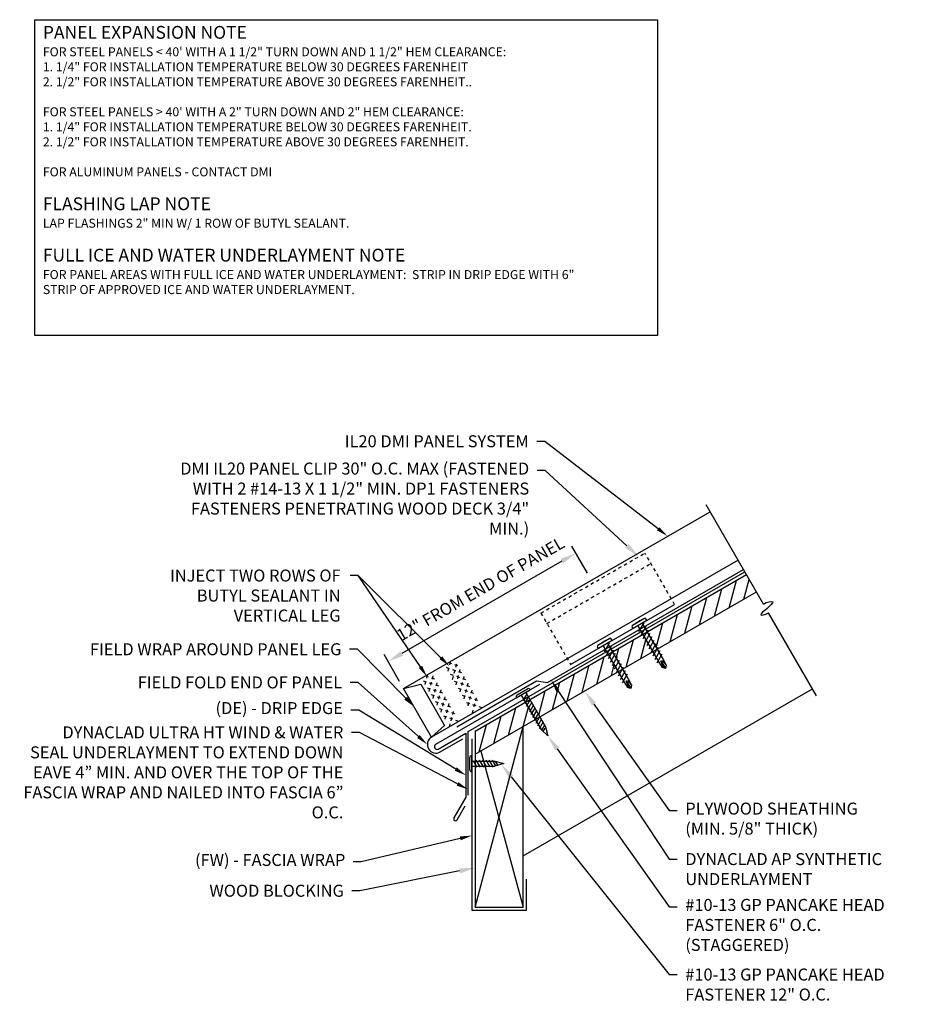
# Model space of a CAD drawing. Extents: x 0 to 1331, y -16 to 74.
# Drawn here: x 45 to 73, y -7 to 23 of the extents above; entities that cross this region are included whole.
import ezdxf
from ezdxf import colors
from ezdxf.entities.mleader import LeaderData, LeaderLine
from ezdxf.math import Vec2, Vec3

# ---------------------------------------------------------------- set-up
doc = ezdxf.new("R2010")
doc.units = 0
doc.header["$LTSCALE"] = 0.25
doc.header["$MEASUREMENT"] = 0
doc.linetypes.add('HIDDEN', pattern=[0.375, 0.25, -0.125])
doc.layers.get('DEFPOINTS').update_dxf_attribs({"linetype": 'CONTINUOUS'})
for name, color, linetype in [('DIMENSION', 3, 'CONTINUOUS'), ('FASTENER', 141, 'CONTINUOUS'), ('HIDDEN', 6, 'HIDDEN'), ('HIDDEN_LINE', 6, 'HIDDEN'), ('LEADER', 3, 'CONTINUOUS'), ('PANEL', 3, 'CONTINUOUS'), ('PANEL_LINE', 1, 'CONTINUOUS'), ('PNL_FLSH', 1, 'CONTINUOUS'), ('SUBSTRATE', 3, 'CONTINUOUS'), ('TEXT', 7, 'CONTINUOUS'), ('UNDERLAYMENT', 1, 'CONTINUOUS'), ('WOOD', 52, 'CONTINUOUS')]:
    doc.layers.add(name, color=color, linetype=linetype)
doc.styles.add('ARCHITXT', font='ARCHITXT.SHX')
doc.styles.add('STYLE1', font='ARIALN.TTF', dxfattribs={"height": 0.375})
doc.dimstyles.new('4A', dxfattribs={"dimscale": 4, "dimtxt": 0.09375, "dimasz": 0.125, "dimexe": 0.0625, "dimexo": 0.0625, "dimgap": 0.03125, "dimtad": 0, "dimjust": 2, "dimdec": 4, "dimzin": 0, "dimdsep": 46, "dimlunit": 4, "dimtxsty": 'ARCHITXT', "dimcen": 0.1875, "dimclrd": 3, "dimclre": 3, "dimclrt": 7, "dimadec": 0, "dimazin": 0, "dimtfac": 1, "dimtdec": 4, "dimtmove": 2, "dimatfit": 2, "dimfxl": 1, "dimfrac": 2, "dimtzin": 0, "dimarcsym": 0})

# ---------------------------------------------------------------- blocks, each defined once
blk = doc.blocks.new('IL CLIP')
at = {"layer": 'HIDDEN_LINE'}
for p, q in [((7.128, 11.055), (10.375, 12.93)), ((11.303, 11.323), (10.375, 12.93)), ((7.315, 10.73), (10.563, 12.605)), ((7.128, 11.055), (8.055, 9.448))]:
    blk.add_line(p, q, dxfattribs=at)
at = {"layer": 'PANEL'}
blk.add_line((8.055, 9.448), (11.303, 11.323), dxfattribs=at)
blk = doc.blocks.new('FASTTENER1')
at = {"layer": 'FASTENER', "linetype": 'Continuous', "ltscale": 288}
for p, q in [((3.235, -18.228), (3.235, -18.237)), ((3.235, -18.237), (3.733, -18.237)), ((3.297, -18.167), (3.672, -18.167)), ((3.37, -18.402), (3.571, -18.288)), ((3.37, -18.503), (3.594, -18.373)), ((3.578, -18.237), (3.39, -18.237)), ((3.406, -18.237), (3.562, -18.237)), ((3.406, -18.237), (3.406, -18.955)), ((3.562, -18.237), (3.562, -18.955)), ((3.733, -18.228), (3.733, -18.237)), ((3.37, -18.604), (3.594, -18.475)), ((3.37, -18.705), (3.594, -18.576)), ((3.37, -18.807), (3.594, -18.677)), ((3.37, -18.908), (3.594, -18.778)), ((3.485, -19.237), (3.406, -18.955)), ((3.413, -18.984), (3.594, -18.88)), ((3.432, -19.045), (3.534, -18.986)), ((3.562, -18.955), (3.485, -19.237))]:
    blk.add_line(p, q, dxfattribs=at)
for centre, start, end in [((3.297, -18.228), 90, 180), ((3.672, -18.228), 0, 90)]:
    blk.add_arc(centre, 0.0612, start, end, dxfattribs=at)
blk = doc.blocks.new('10X13GPFAST')
at = {"layer": 'FASTENER', "linetype": 'Continuous', "ltscale": 288}
for p, q in [((-0.215, -0.124), (0.215, 0.124)), ((-0.197, -0.033), (0.128, 0.154)), ((-0.01, -0.211), (0.12, 0.013)), ((0.068, 0.039), (0.687, -1.033)), ((0.211, 0.132), (0.215, 0.124)), ((-0.22, -0.117), (-0.215, -0.124)), ((-0.068, -0.039), (0.551, -1.111)), ((0.041, -0.299), (0.17, -0.074)), ((0.091, -0.387), (0.221, -0.162)), ((0.142, -0.474), (0.272, -0.25)), ((0.193, -0.562), (0.322, -0.337)), ((0.243, -0.65), (0.373, -0.425)), ((0.294, -0.737), (0.424, -0.513)), ((0.345, -0.825), (0.474, -0.601)), ((0.395, -0.913), (0.525, -0.688)), ((0.446, -1), (0.575, -0.776)), ((0.496, -1.088), (0.626, -0.864)), ((0.761, -1.315), (0.551, -1.111)), ((0.572, -1.133), (0.677, -0.951)), ((0.619, -1.176), (0.677, -1.074)), ((0.687, -1.033), (0.761, -1.315))]:
    blk.add_line(p, q, dxfattribs=at)
for centre, start, end in [((0.158, 0.101), 30, 120), ((-0.167, -0.086), 120, 210)]:
    blk.add_arc(centre, 0.0612, start, end, dxfattribs=at)
blk = doc.blocks.new('DP11')
at = {"layer": 'FASTENER', "linetype": 'Continuous', "ltscale": 288}
for p, q in [((-0.25, 0), (-0.25, 0.062)), ((0.25, 0), (-0.25, 0)), ((0.219, 0.094), (-0.219, 0.094)), ((0.078, 0.094), (-0.078, 0.094)), ((0.25, 0), (0.25, 0.062)), ((-0.139, -0.179), (0.139, -0.019)), ((-0.139, -0.304), (0.139, -0.144)), ((-0.139, -0.429), (0.139, -0.269)), ((-0.078, -0.031), (-0.078, -1.312)), ((0.078, -0.031), (0.078, -1.312)), ((-0.139, -0.554), (0.139, -0.394)), ((-0.139, -0.679), (0.139, -0.519)), ((-0.139, -0.804), (0.139, -0.644)), ((-0.139, -0.929), (0.139, -0.769)), ((-0.139, -1.054), (0.139, -0.894)), ((-0.139, -1.179), (0.139, -1.019)), ((-0.139, -1.304), (0.139, -1.144)), ((-0.078, -1.312), (-0.07, -1.512)), ((0, -1.587), (-0.07, -1.512)), ((-0.035, -1.504), (0, -1.312)), ((0, -1.587), (-0.035, -1.504)), ((0, -1.312), (0, -1.587)), ((0.067, -1.511), (0, -1.587)), ((0.041, -1.318), (0.067, -1.511)), ((0.078, -1.312), (0.067, -1.511))]:
    blk.add_line(p, q, dxfattribs=at)
for centre, radius, start, end in [((-0.219, 0.062), 0.0312, 90, 180), ((-0.109, -0.031), 0.0312, 0, 90), ((0.109, -0.031), 0.0312, 90, 180), ((0.219, 0.062), 0.0312, 0, 90), ((-0.049, -1.523), 0.0239, 54.123, 151.8757)]:
    blk.add_arc(centre, radius, start, end, dxfattribs=at)
blk = doc.blocks.new('*D50')
at = {"layer": 'DEFPOINTS', "color": 0, "transparency": 16777216}
for p in [(62.739, 5.883), (56.389, 3.344), (56.877, 2.499)]:
    blk.add_point(p, dxfattribs=at)
at = {"layer": 'DIMENSION', "color": 3, "lineweight": -2, "transparency": 16777216}
for p, q in [((62.614, 6.1), (62.126, 6.945)), ((61.818, 6.478), (56.822, 3.594)), ((56.752, 2.715), (56.264, 3.56))]:
    blk.add_line(p, q, dxfattribs=at)
at = {"layer": 'DIMENSION', "color": 3, "transparency": 16777216}
for points in [[(61.776, 6.55), (61.859, 6.406), (62.251, 6.728)], [(56.78, 3.666), (56.863, 3.522), (56.389, 3.344)]]:
    blk.add_solid(points, dxfattribs=at)
at = {"layer": 'DIMENSION', "color": 7, "transparency": 16777216, "insert": (59.3, 5.569), "char_height": 0.375, "attachment_point": 5, "rotation": 30, "style": 'STYLE1'}
blk.add_mtext('12" FROM END OF PANEL', dxfattribs=at)

msp = doc.modelspace()

# ---------------------------------------------------------------- hatches: boundary and pattern name
at = {"layer": 'WOOD'}
h = msp.add_hatch(dxfattribs=at)
h.set_pattern_fill('ANSI31', color=256, scale=3, angle=30)
h.set_pattern_definition([(75, (0, 46.0552), (-0.3622222, 0.0970571), [])])
h.paths.add_polyline_path([(67.89336, 5.51733), (67.58086, 6.0586), (64.48217, 4.26957), (64.79467, 3.7283)])
h.paths.add_polyline_path([(64.34685, 4.19145), (63.39964, 3.64457), (63.71214, 3.1033), (64.65935, 3.65018)])
h.paths.add_polyline_path([(63.4928, 3.1707), (63.26432, 3.56645), (60.83641, 2.16469), (60.82236, 2.14035), (61.12783, 1.61126), (63.57682, 3.02518)])
h.paths.add_polyline_path([(60.68002, 2.0744), (59.11435, 1.17046), (59.11435, 0.44877), (60.97078, 1.52058), (60.98527, 1.54568)])

# ---------------------------------------------------------------- linework, layer by layer
at = {"layer": 'HIDDEN', "ltscale": 0.5}
for p, q in [((58.69202, 2.99088), (58.21873, 3.1521)), ((58.26567, 3.04651), (58.34626, 3.34728)), ((58.56702, 3.20739), (58.27578, 3.30659)), ((58.40684, 2.78603), (58.53625, 3.26899)), ((58.51567, 2.6135), (58.64508, 3.09646)), ((57.54558, 2.6266), (57.62334, 2.91679)), ((57.84693, 2.78748), (57.56544, 2.88336)), ((57.67058, 2.4101), (57.79999, 2.89306)), ((58.81702, 2.77438), (58.34373, 2.93559)), ((58.64067, 2.39699), (58.77008, 2.87996)), ((57.97193, 2.57097), (57.49864, 2.73218)), ((58.09693, 2.35446), (57.62364, 2.51568)), ((57.79558, 2.19359), (57.92499, 2.67655)), ((58.94202, 2.55787), (58.46873, 2.71908)), ((59.06702, 2.34136), (58.59373, 2.50258)), ((58.76567, 2.18049), (58.89508, 2.66345)), ((58.22193, 2.13796), (57.74864, 2.29917)), ((57.92058, 1.97708), (58.04999, 2.46005)), ((58.04558, 1.76058), (58.17499, 2.24354)), ((59.19202, 2.12486), (58.71873, 2.28607)), ((58.89067, 1.96398), (59.02008, 2.44695)), ((59.02487, 1.73146), (59.15428, 2.21442)), ((58.34693, 1.92145), (57.87364, 2.08266)), ((58.47193, 1.70495), (57.99864, 1.86616)), ((58.17058, 1.54407), (58.29999, 2.02703)), ((59.32623, 1.89234), (58.85293, 2.05355)), ((58.89216, 1.98567), (58.91272, 2.06239)), ((58.60046, 1.47331), (58.12716, 1.63453)), ((58.30478, 1.30261), (58.43419, 1.78557))]:
    msp.add_line(p, q, dxfattribs=at)
at = {"layer": 'LEADER'}
msp.add_lwpolyline([(45.35566, 23.39736), (64.80136, 23.39736), (64.80136, 13.52566), (45.35566, 13.52566)], close=True, dxfattribs=at)
at = {"layer": 'PANEL_LINE'}
msp.add_line((56.87672, 2.49884), (57.40836, 2.63364), dxfattribs=at)
msp.add_lwpolyline([(67.32124, 6.50826), (57.75172, 0.9833), (56.87672, 2.49884), (66.44624, 8.02381)], dxfattribs=at)
msp.add_lwpolyline([(57.40836, 2.63364), (58.15012, 1.34888), (57.75172, 0.9833, 1), (58.02014, 0.51839), (58.72634, 0.92611)], format="xyb", dxfattribs=at)
at = {"layer": 'PNL_FLSH'}
msp.add_lwpolyline([(61.12353, 2.62544), (57.87593, 0.75044, 1), (57.95718, 0.60971), (58.82321, 1.10971), (58.82321, -0.89029), (58.44821, -1.53981, 1), (58.55213, -1.59981), (58.80213, -1.1668)], format="xyb", dxfattribs=at)
msp.add_lwpolyline([(59.01024, 0.92439), (59.01024, -4.42954), (60.71435, -4.42954), (60.71435, -3.45495)], dxfattribs=at)
at = {"layer": 'SUBSTRATE'}
for p, q in [((68.11099, 5.14038), (66.32124, 8.24031)), ((69.76836, 2.26974), (68.27251, 4.86061))]:
    msp.add_line(p, q, dxfattribs=at)
msp.add_open_spline([(68.11099, 5.14038), (68.21648, 5.20512), (68.67911, 5.3096), (67.80454, 4.71491), (68.16603, 4.80786), (68.27251, 4.86061)], degree=3, knots=[0.0703576, 0.0703576, 0.0703576, 0.0703576, 0.37248805, 0.91900007, 1.18548058, 1.18548058, 1.18548058, 1.18548058], dxfattribs=at)
at = {"layer": 'UNDERLAYMENT'}
for points in [[(58.53407, 1.30466), (61.02491, 2.74274), (61.37285, 2.69096), (67.48709, 6.22101)], [(58.89223, -0.83089), (58.89223, 1.15769), (67.53086, 6.1452)]]:
    msp.add_lwpolyline(points, dxfattribs=at)
at = {"layer": 'WOOD'}
for p, q in [((59.11435, 1.17046), (67.58086, 6.0586)), ((59.11435, -4.32954), (60.61435, 1.3148)), ((60.61435, -4.32954), (60.61435, 1.3148)), ((59.11435, 1.17046), (59.11435, -4.32954)), ((59.2844, 0.54695), (60.61435, -4.32954)), ((59.11435, -4.32954), (60.61435, -4.32954))]:
    msp.add_line(p, q, dxfattribs=at)
for points in [[(59.11435, 0.44877), (67.89336, 5.51733)], [(60.61435, -2.72666), (69.64336, 2.48624)]]:
    msp.add_lwpolyline(points, dxfattribs=at)

# ---------------------------------------------------------------- block references
at = {"layer": 'FASTENER'}
for name, p, rotation in [('DP11', (64.25824, 4.50118), 29.99999999999931), ('DP11', (63.17571, 3.87618), 29.99999999999931), ('FASTTENER1', (40.77352, -3.3293), 89.99999999999993)]:
    msp.add_blockref(name, p, dxfattribs=dict(at, rotation=rotation))
msp.add_blockref('10X13GPFAST', (60.61994, 2.33469), dxfattribs=at)
at = {"layer": 'SUBSTRATE'}
msp.add_blockref('IL CLIP', (54.03784, -6.19703), dxfattribs=at)

# ---------------------------------------------------------------- texts
at = {"layer": 'TEXT', "linetype": 'Continuous', "insert": (45.60806, 23.2016), "char_height": 0.28125, "width": 17.6676765, "attachment_point": 1, "style": 'STYLE1'}
msp.add_mtext('{\\fGill Sans MT|b1|i0|c0|p34;\\H1.4222x;PANEL EXPANSION NOTE\\P\\H0.70325x;FOR STEEL PANELS < 40\' WITH A 1 1/2" TURN DOWN AND 1 1/2" HEM CLEARANCE:\\P\\fGill Sans MT|b0|i1|c0|p34;1. 1/4" FOR INSTALLATION TEMPERATURE BELOW 30 DEGREES FARENHEIT\\P2. 1/2" FOR INSTALLATION TEMPERATURE ABOVE 30 DEGREES FARENHEIT..\\P\\fGill Sans MT|b0|i0|c0|p34;\\P\\fGill Sans MT|b1|i0|c0|p34;FOR STEEL PANELS > 40\' WITH A 2" TURN DOWN AND 2" HEM CLEARANCE:\\P\\fGill Sans MT|b0|i1|c0|p34;1. 1/4" FOR INSTALLATION TEMPERATURE BELOW 30 DEGREES FARENHEIT.\\P2. 1/2" FOR INSTALLATION TEMPERATURE ABOVE 30 DEGREES FARENHEIT.\\P\\P\\fGill Sans MT|b1|i0|c0|p34;FOR ALUMINUM PANELS - CONTACT DMI\\P\\fGill Sans MT|b0|i0|c0|p34;\\H0.99996x;\\P\\fGill Sans MT|b1|i0|c0|p34;\\H1.422x;FLASHING LAP NOTE\\P\\fGill Sans MT|b0|i1|c0|p34;\\H0.70325x;LAP FLASHINGS 2" MIN W/ 1 ROW OF BUTYL SEALANT.\\P}\\P{\\fGill Sans MT|b1|i0|c0|p34;\\H1.4222x;FULL ICE AND WATER UNDERLAYMENT NOTE\\H0.70313x;\\P\\fGill Sans MT|b0|i1|c0|p34;FOR PANEL AREAS WITH FULL ICE AND WATER UNDERLAYMENT:  STRIP IN DRIP EDGE WITH 6" STRIP OF APPROVED ICE AND WATER UNDERLAYMENT.}', dxfattribs=at)

# ---------------------------------------------------------------- dimensions: what is measured, and where the dimension line sits
at = {"layer": 'DIMENSION'}
dim = msp.add_linear_dim(base=(56.38881, 3.34394), p1=(62.73863, 5.88322), p2=(56.87672, 2.49884), angle=210, text='12" FROM END OF PANEL', dimstyle='4A', override={"dimtxt": 0.1, "dimtxsty": 'STYLE1'}, dxfattribs=at)
dim.commit()
dim.dimension.update_dxf_attribs({"geometry": '*D50', "text_midpoint": (59.29968, 5.56903), "dimtype": 161})

# ---------------------------------------------------------------- leaders
at = {"layer": 'LEADER'}
ml = msp.add_multileader_mtext('Standard', dxfattribs=at)
ml.set_content('IL20 DMI PANEL SYSTEM', color=7, style='STYLE1')
ml.set_leader_properties()
ml.build(insert=Vec2(0, 0))
ml.multileader.update_dxf_attribs({"dogleg_length": 0.25, "arrow_head_size": 0.375})
ctx = ml.context
ctx.base_point, ctx.char_height, ctx.arrow_head_size, ctx.landing_gap_size, ctx.plane_origin = Vec3(55.45042, 10.22324), 0.375, 0.375, 0.25, Vec3(66.54193, 8.94725)
ctx.text_align_type = 2
notes = []
notes.append((ctx, [(0, (1, 1, 0), (61.2839, 10.22324), (-1, 0), 0.25, [(0, [(65.12339, 7.26005)], 0, [])])]))
ctx.mtext.insert, ctx.mtext.alignment, ctx.mtext.flow_direction = Vec3(60.7839, 10.41288), 3, 5
ml = msp.add_multileader_mtext('Standard', dxfattribs=at)
ml.set_content('DMI IL20 PANEL CLIP 30" O.C. MAX (FASTENED WITH 2 #14-13 X 1 1/2" MIN. DP1 FASTENERS FASTENERS PENETRATING WOOD DECK 3/4" MIN.)', color=7, style='STYLE1')
ml.set_leader_properties()
ml.build(insert=Vec2(0, 0))
ml.multileader.update_dxf_attribs({"dogleg_length": 0.25, "arrow_head_size": 0.5})
ctx = ml.context
ctx.base_point, ctx.char_height, ctx.arrow_head_size, ctx.landing_gap_size, ctx.plane_origin = Vec3(49.72594, 9.31029), 0.375, 0.5, 0.25, Vec3(64.87769, 7.83989)
ctx.text_align_type = 2
notes.append((ctx, [(0, (1, 1, 0), (61.29737, 9.31029), (-1, 0), 0.25, [(0, [(64.21797, 6.6199)], 0, [])])]))
ctx.mtext.insert, ctx.mtext.width, ctx.mtext.defined_height, ctx.mtext.alignment, ctx.mtext.flow_direction = Vec3(60.79737, 9.56029), 11.4325809, 3.37904, 3, 5
ml = msp.add_multileader_mtext('Standard', dxfattribs=at)
ml.set_content('INJECT TWO ROWS OF BUTYL SEALANT IN VERTICAL LEG', color=7, style='STYLE1')
ml.set_leader_properties()
ml.build(insert=Vec2(0, 0))
ml.multileader.update_dxf_attribs({"dogleg_length": 0.25, "arrow_head_size": 0.375})
ctx = ml.context
ctx.base_point, ctx.char_height, ctx.arrow_head_size, ctx.landing_gap_size, ctx.plane_origin = Vec3(48.46116, 6.03023), 0.375, 0.375, 0.25, Vec3(57.27458, 2.68287)
ctx.text_align_type = 2
notes.append((ctx, [(0, (1, 1, 0), (55.45494, 6.03023), (-1, 0), 0.25, [(0, [(57.61029, 2.86808)], 0, [])])]))
ctx.mtext.insert, ctx.mtext.width, ctx.mtext.alignment, ctx.mtext.flow_direction = Vec3(54.90759, 6.21773), 6.3882865, 3, 5
ml = msp.add_multileader_mtext('Standard', dxfattribs=at)
ml.set_content('', color=7, style='STYLE1')
ml.set_leader_properties()
ml.build(insert=Vec2(0, 0))
ml.multileader.update_dxf_attribs({"dogleg_length": 0.25, "arrow_head_size": 0.375})
ctx = ml.context
ctx.base_point, ctx.char_height, ctx.arrow_head_size, ctx.landing_gap_size, ctx.plane_origin = Vec3(54.70494, 6.03023), 0.375, 0.375, 0.25, Vec3(58.11173, 3.40752)
ctx.text_align_type = 2
notes.append((ctx, [(0, (1, 1, 0), (55.45494, 6.03023), (-1, 0), 0.25, [(0, [(58.30596, 3.1969)], 0, [])])]))
ctx.mtext.insert, ctx.mtext.width, ctx.mtext.alignment, ctx.mtext.flow_direction = Vec3(54.95494, 6.21773), 8, 3, 5
ml = msp.add_multileader_mtext('Standard', dxfattribs=at)
ml.set_content('FIELD WRAP AROUND PANEL LEG', color=7, style='STYLE1')
ml.set_leader_properties()
ml.build(insert=Vec2(0, 0))
ml.multileader.update_dxf_attribs({"dogleg_length": 0.25, "arrow_head_size": 0.375})
ctx = ml.context
ctx.base_point, ctx.char_height, ctx.arrow_head_size, ctx.landing_gap_size, ctx.plane_origin = Vec3(47.63225, 3.72466), 0.375, 0.375, 0.25, Vec3(57.12672, 2.1602)
ctx.text_align_type = 2
notes.append((ctx, [(0, (1, 1, 0), (55.43281, 3.72466), (-1, 0), 0.25, [(0, [(57.20496, 1.93032)], 0, [])])]))
ctx.mtext.insert, ctx.mtext.width, ctx.mtext.alignment, ctx.mtext.flow_direction = Vec3(54.93281, 3.9143), 8.3887189, 3, 5
ml = msp.add_multileader_mtext('Standard', dxfattribs=at)
ml.set_content('FIELD FOLD END OF PANEL', color=7, style='STYLE1')
ml.set_leader_properties()
ml.build(insert=Vec2(0, 0))
ml.multileader.update_dxf_attribs({"dogleg_length": 0.25, "arrow_head_size": 0.375})
ctx = ml.context
ctx.base_point, ctx.char_height, ctx.arrow_head_size, ctx.landing_gap_size, ctx.plane_origin = Vec3(49.00448, 2.68791), 0.375, 0.375, 0.25, Vec3(57.65348, 0.711)
ctx.text_align_type = 2
notes.append((ctx, [(0, (1, 1, 0), (55.45494, 2.68791), (-1, 0), 0.25, [(0, [(57.61751, 0.75084)], 0, [])])]))
ctx.mtext.insert, ctx.mtext.width, ctx.mtext.alignment, ctx.mtext.flow_direction = Vec3(54.95494, 2.87755), 10.0702024, 3, 5
ml = msp.add_multileader_mtext('Standard', dxfattribs=at)
ml.set_content('{\\C0;DYNACLAD AP SYNTHETIC UNDERLAYMENT}', color=7, style='STYLE1')
ml.set_leader_properties()
ml.build(insert=Vec2(0, 0))
ml.multileader.update_dxf_attribs({"dogleg_length": 0.25, "arrow_head_size": 0.375})
ctx = ml.context
ctx.base_point, ctx.char_height, ctx.arrow_head_size, ctx.landing_gap_size, ctx.plane_origin = Vec3(65.4237, -2.82934), 0.375, 0.375, 0.25, Vec3(61.50735, 2.71459)
notes.append((ctx, [(0, (1, 1, 0), (65.1737, -2.82934), (1, 0), 0.25, [(0, [(61.48396, 2.75511)], 0, [])])]))
ctx.mtext.insert, ctx.mtext.width, ctx.mtext.flow_direction = Vec3(65.6737, -2.64184), 7.3083363, 5
ml = msp.add_multileader_mtext('Standard', dxfattribs=at)
ml.set_content('PLYWOOD SHEATHING (MIN. 5/8" THICK)  ', color=7, style='STYLE1')
ml.set_leader_properties()
ml.build(insert=Vec2(0, 0))
ml.multileader.update_dxf_attribs({"dogleg_length": 0.25, "arrow_head_size": 0.5})
ctx = ml.context
ctx.base_point, ctx.char_height, ctx.arrow_head_size, ctx.landing_gap_size, ctx.plane_origin = Vec3(65.4237, -1.31455), 0.375, 0.5, 0.25, Vec3(66.00771, -0.63581)
notes.append((ctx, [(0, (1, 1, 0), (65.1737, -1.31455), (1, 0), 0.25, [(0, [(62.53147, 2.42165)], 0, [])])]))
ctx.mtext.insert, ctx.mtext.width, ctx.mtext.flow_direction = Vec3(65.6737, -1.06455), 6.0817935, 5
ml = msp.add_multileader_mtext('Standard', dxfattribs=at)
ml.set_content('(DE) - DRIP EDGE', color=7, style='STYLE1')
ml.set_leader_properties()
ml.build(insert=Vec2(0, 0))
ml.multileader.update_dxf_attribs({"dogleg_length": 0.25, "arrow_head_size": 0.375})
ctx = ml.context
ctx.base_point, ctx.char_height, ctx.arrow_head_size, ctx.landing_gap_size, ctx.plane_origin = Vec3(51.15126, 1.82595), 0.375, 0.375, 0.25, Vec3(58.82321, 0.20408)
ctx.text_align_type = 2
notes.append((ctx, [(0, (1, 1, 0), (55.47962, 1.82595), (-1, 0), 0.25, [(0, [(58.82321, -0.21213)], 0, [])])]))
ctx.mtext.insert, ctx.mtext.width, ctx.mtext.alignment, ctx.mtext.flow_direction = Vec3(54.97962, 2.07604), 8, 3, 5
ml = msp.add_multileader_mtext('Standard', dxfattribs=at)
ml.set_content('{\\C0;DYNACLAD ULTRA HT WIND & WATER SEAL UNDERLAYMENT TO EXTEND DOWN EAVE 4” MIN. AND OVER THE TOP OF THE FASCIA WRAP AND NAILED INTO FASCIA 6” O.C.}', color=7, style='STYLE1')
ml.set_leader_properties()
ml.build(insert=Vec2(0, 0))
ml.multileader.update_dxf_attribs({"dogleg_length": 0.25, "arrow_head_size": 0.375})
ctx = ml.context
ctx.base_point, ctx.char_height, ctx.arrow_head_size, ctx.landing_gap_size, ctx.plane_origin = Vec3(44.83972, 1.128), 0.375, 0.375, 0.25, Vec3(55.48622, 0.98437)
ctx.text_align_type = 2
notes.append((ctx, [(0, (1, 1, 0), (55.49371, 1.128), (-1, 0), 0.25, [(0, [(58.89223, -0.65439)], 0, [])])]))
ctx.mtext.insert, ctx.mtext.width, ctx.mtext.alignment, ctx.mtext.flow_direction = Vec3(54.99371, 1.3187), 10.0160196, 3, 5
ml = msp.add_multileader_mtext('Standard', dxfattribs=at)
ml.set_content('#10-13 GP PANCAKE HEAD FASTENER 6" O.C. (STAGGERED)', color=7, style='STYLE1')
ml.set_leader_properties()
ml.build(insert=Vec2(0, 0))
ml.multileader.update_dxf_attribs({"dogleg_length": 0.25, "arrow_head_size": 0.5})
ctx = ml.context
ctx.base_point, ctx.char_height, ctx.arrow_head_size, ctx.landing_gap_size, ctx.plane_origin = Vec3(65.4237, -4.31619), 0.375, 0.5, 0.25, Vec3(64.52957, -1.72043)
notes.append((ctx, [(0, (1, 1, 0), (65.1737, -4.31619), (1, 0), 0.25, [(0, [(61.38057, 1.01949)], 0, [])])]))
ctx.mtext.insert, ctx.mtext.width, ctx.mtext.flow_direction = Vec3(65.6737, -4.07357), 7.0745994, 5
ml = msp.add_multileader_mtext('Standard', dxfattribs=at)
ml.set_content('#10-13 GP PANCAKE HEAD FASTENER 12" O.C.', color=7, style='STYLE1')
ml.set_leader_properties()
ml.build(insert=Vec2(0, 0))
ml.multileader.update_dxf_attribs({"dogleg_length": 0.25, "arrow_head_size": 0.5})
ctx = ml.context
ctx.base_point, ctx.char_height, ctx.arrow_head_size, ctx.landing_gap_size, ctx.plane_origin = Vec3(65.42366, -6.4355), 0.375, 0.5, 0.25, Vec3(60.31769, -0.13761)
notes.append((ctx, [(0, (1, 1, 0), (65.17366, -6.4355), (1, 0), 0.25, [(0, [(59.92449, 0.13175)], 0, [])])]))
ctx.mtext.insert, ctx.mtext.width, ctx.mtext.flow_direction = Vec3(65.67366, -6.248), 6.369894, 5
ml = msp.add_multileader_mtext('Standard', dxfattribs=at)
ml.set_content('(FW) - FASCIA WRAP', color=7, style='STYLE1')
ml.set_leader_properties()
ml.build(insert=Vec2(0, 0))
ml.multileader.update_dxf_attribs({"dogleg_length": 0.25, "arrow_head_size": 0.375})
ctx = ml.context
ctx.base_point, ctx.char_height, ctx.arrow_head_size, ctx.landing_gap_size, ctx.plane_origin = Vec3(48.64404, -2.91871), 0.375, 0.375, 0.25, Vec3(25.24991, 1.90068)
ctx.text_align_type = 2
notes.append((ctx, [(1, (1, 1, 0), (55.55476, -2.91871), (-1, 0), 0.25, [(0, [(59.01024, -2.09482)], 0, [])])]))
ctx.mtext.insert, ctx.mtext.alignment, ctx.mtext.flow_direction = Vec3(55.05476, -2.66871), 3, 5
ml = msp.add_multileader_mtext('Standard', dxfattribs=at)
ml.set_content('WOOD BLOCKING  ', color=7, style='STYLE1')
ml.set_leader_properties()
ml.build(insert=Vec2(0, 0))
ml.multileader.update_dxf_attribs({"dogleg_length": 0.25, "arrow_head_size": 0.5})
ctx = ml.context
ctx.base_point, ctx.char_height, ctx.arrow_head_size, ctx.landing_gap_size, ctx.plane_origin = Vec3(50.20373, -3.81812), 0.375, 0.5, 0.25, Vec3(44.57273, -0.93381)
ctx.text_align_type = 2
notes.append((ctx, [(1, (1, 1, 0), (55.5073, -3.81812), (-1, 0), 0.25, [(0, [(59.11435, -3.10182)], 0, [])])]))
ctx.mtext.insert, ctx.mtext.alignment, ctx.mtext.flow_direction = Vec3(55.0073, -3.63062), 3, 5
for ctx, leaders in notes:
    for number, flags, end, landing, length, lines in leaders:
        leader = LeaderData()
        leader.index, (leader.has_last_leader_line, leader.has_dogleg_vector, leader.attachment_direction) = number, flags
        leader.last_leader_point, leader.dogleg_vector, leader.dogleg_length = Vec3(end), Vec3(landing), length
        for number, points, colour, breaks in lines:
            line = LeaderLine()
            line.index, line.vertices, line.color, line.breaks = number, Vec3.list(points), colors.encode_raw_color(colour), breaks
            leader.lines.append(line)
        ctx.leaders.append(leader)

doc.saveas('drawing.dxf')
